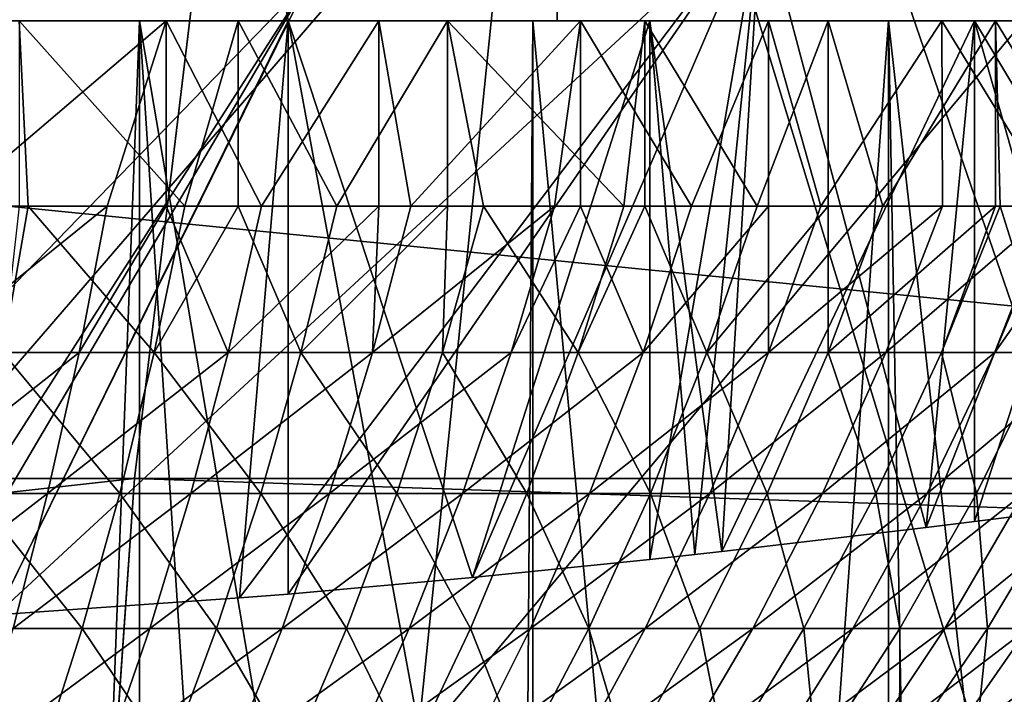
# Model space of a CAD drawing. Extents: x 0 to 450, y 0 to 1505.
# Drawn here: x 351 to 354, y 77 to 78 of the extents above; entities that cross this region are included whole.
import ezdxf

# ---------------------------------------------------------------- set-up
doc = ezdxf.new("R2010")
doc.units = 0
doc.header["$MEASUREMENT"] = 0
doc.layers.get('0').update_dxf_attribs({"linetype": 'CONTINUOUS'})

msp = doc.modelspace()

# ---------------------------------------------------------------- linework, layer by layer
for points in [[(352.088989, 86.760399, 0.052415), (360.212708, 76.415901, 0.052415), (351.625, 86.43544, 0.052415)], [(352.088989, 86.760399, 0.052415), (362.018494, 78.446747, 0.052415), (361.471893, 77.770111, 0.052415)], [(361.471893, 77.770111, 0.052415), (360.811005, 77.026367, 0.052415), (352.088989, 86.760399, 0.052415)], [(352.088989, 86.760399, 0.052415), (360.811005, 77.026367, 0.052415), (360.212708, 76.415901, 0.052415)], [(358.100403, 74.65696, 0.052415), (351.111603, 86.19606, 0.052415), (351.625, 86.43544, 0.052415)], [(358.100403, 74.65696, 0.052415), (351.625, 86.43544, 0.052415), (358.881897, 75.24192, 0.052415)], [(351.625, 86.43544, 0.052415), (360.212708, 76.415901, 0.052415), (359.502106, 75.759407, 0.052415)], [(351.625, 86.43544, 0.052415), (359.502106, 75.759407, 0.052415), (358.881897, 75.24192, 0.052415)], [(351.111603, 86.19606, 0.052415), (355.84259, 73.335892, 0.052415), (350.564301, 86.049438, 0.052415)], [(351.111603, 86.19606, 0.052415), (357.493591, 74.250343, 0.052415), (357.367493, 74.17083, 0.052415)], [(357.493591, 74.250343, 0.052415), (351.111603, 86.19606, 0.052415), (358.100403, 74.65696, 0.052415)], [(357.367493, 74.17083, 0.052415), (356.614502, 73.73011, 0.052415), (351.111603, 86.19606, 0.052415)], [(351.111603, 86.19606, 0.052415), (356.614502, 73.73011, 0.052415), (356.059509, 73.44091, 0.052415)], [(351.111603, 86.19606, 0.052415), (356.059509, 73.44091, 0.052415), (355.84259, 73.335892, 0.052415)], [(350.564301, 86.049438, 0.052415), (351.563293, 72.092056, 0.052415), (350, 86.000076, 0.052415)], [(350.564301, 86.049438, 0.052415), (355.84259, 73.335892, 0.052415), (355.052887, 72.989822, 0.052415)], [(355.052887, 72.989822, 0.052415), (354.588989, 72.812317, 0.052415), (350.564301, 86.049438, 0.052415)], [(350.564301, 86.049438, 0.052415), (354.588989, 72.812317, 0.052415), (353.088593, 72.3629, 0.052415)], [(350.564301, 86.049438, 0.052415), (353.088593, 72.3629, 0.052415), (351.563293, 72.092056, 0.052415)], [(350, 86.000076, 0.052415), (351.563293, 72.092056, 0.052415), (350.874298, 72.028641, 0.052415)], [(352.600006, 78.000069, 34.452412), (352.600006, 80.243591, 34.452412), (352.600006, 78.000069, 14.65242)], [(352.600006, 78.000069, 14.65242), (352.600006, 80.243591, 34.452412), (352.600006, 80.243591, 14.65242)], [(351.734192, 77.062248, 59.943531), (335.150299, 77.062248, 64.078362), (351.943909, 78.800079, 60.726261)], [(351.943909, 78.800079, 60.726261), (335.150299, 77.062248, 64.078362), (335.332611, 78.800079, 64.867928)], [(356.875092, 78.800079, 79.129608), (339.6185, 78.800079, 83.432182), (357.084808, 77.062248, 79.912338)], [(357.084808, 77.062248, 79.912338), (339.6185, 78.800079, 83.432182), (339.800812, 77.062248, 84.221748)], [(406.99649, 77.062248, 45.13604), (351.734192, 77.062248, 59.943531), (351.943909, 78.800079, 60.726261)], [(406.99649, 77.062248, 45.13604), (351.943909, 78.800079, 60.726261), (407.206207, 78.800079, 45.91877)], [(351.067902, 78.53067, 86.403412), (350.867798, 76.57206, 85.656487), (352.513885, 78.480011, 86.158409)], [(352.513885, 78.480011, 86.158409), (350.867798, 76.57206, 85.656487), (352.31311, 76.515083, 85.409042)], [(352.513885, 78.480011, 86.158409), (352.31311, 76.515083, 85.409042), (353.942505, 78.463203, 85.823174)], [(353.942505, 78.463203, 85.823174), (352.31311, 76.515083, 85.409042), (353.741486, 76.49601, 85.07299)], [(353.017395, 78.232292, 49.61026), (353.355286, 76.961868, 38.29324), (353.931305, 78.435303, 49.609039)], [(353.931305, 78.435303, 49.609039), (353.355286, 76.961868, 38.29324), (353.454102, 76.97403, 38.20462)], [(353.931305, 78.435303, 49.609039), (353.454102, 76.97403, 38.20462), (353.737091, 77.00956, 37.922909)], [(352.0914, 78.08316, 49.61116), (351.450989, 76.78318, 39.341648), (353.017395, 78.232292, 49.61026)], [(353.017395, 78.232292, 49.61026), (351.450989, 76.78318, 39.341648), (351.949188, 76.817513, 39.165249)], [(353.017395, 78.232292, 49.61026), (351.949188, 76.817513, 39.165249), (352.048706, 76.8255, 39.122841)], [(352.048706, 76.8255, 39.122841), (352.426514, 76.859352, 38.938179), (353.017395, 78.232292, 49.61026)], [(353.017395, 78.232292, 49.61026), (352.426514, 76.859352, 38.938179), (352.789398, 76.896431, 38.721951)], [(352.789398, 76.896431, 38.721951), (352.881592, 76.906441, 38.660332), (353.017395, 78.232292, 49.61026)], [(353.017395, 78.232292, 49.61026), (352.881592, 76.906441, 38.660332), (352.936615, 76.912643, 38.622139)], [(353.017395, 78.232292, 49.61026), (352.936615, 76.912643, 38.622139), (353.355286, 76.961868, 38.29324)], [(351.153992, 77.988274, 49.61174), (350.803009, 76.753258, 39.4888), (352.0914, 78.08316, 49.61116)], [(352.0914, 78.08316, 49.61116), (350.803009, 76.753258, 39.4888), (351.252014, 76.772209, 39.396351)], [(352.0914, 78.08316, 49.61116), (351.152802, 78.004242, 49.690708), (351.153992, 77.988274, 49.61174)], [(352.0914, 78.08316, 49.61116), (351.252014, 76.772209, 39.396351), (351.322113, 76.775909, 39.378078)], [(351.322113, 76.775909, 39.378078), (351.450989, 76.78318, 39.341648), (352.0914, 78.08316, 49.61116)], [(351.044403, 78.000069, 36.833431), (352.048615, 78.000069, 39.12286), (350.638306, 78.000069, 36.972851)], [(350.638306, 78.000069, 36.972851), (352.048615, 78.000069, 39.12286), (351.252014, 78.000069, 39.396358)], [(351.564209, 73.258759, 9.798199), (351.744293, 78.000069, 9.859983), (350.88559, 78.000069, 9.629894)], [(351.564209, 73.258759, 9.798199), (350.88559, 78.000069, 9.629894), (351.071014, 73.195457, 9.666145)], [(350.889313, 78.000069, 12.20921), (350.88559, 78.000069, 9.629894), (351.744293, 78.000069, 9.859983)], [(350.889313, 78.000069, 12.20921), (351.744293, 78.000069, 9.859983), (351.299988, 78.000069, 12.40075)], [(351.422089, 78.000069, 36.629051), (352.789398, 78.000069, 38.721958), (351.044403, 78.000069, 36.833431)], [(351.044403, 78.000069, 36.833431), (352.789398, 78.000069, 38.721958), (352.048615, 78.000069, 39.12286)], [(352.048615, 78.000069, 39.12286), (351.450989, 76.78318, 39.341648), (351.252014, 78.000069, 39.396358)], [(351.299988, 78.000069, 12.40075), (351.744293, 78.000069, 9.859983), (352.549988, 78.000069, 10.23569)], [(351.299988, 78.000069, 12.40075), (352.549988, 78.000069, 10.23569), (351.671204, 78.000069, 12.6607)], [(351.799194, 78.000069, 20.2134), (351.35321, 77.620033, 20.05629), (351.345215, 78.000069, 20.05393)], [(351.799194, 78.000069, 20.2134), (351.678192, 77.620033, 20.1658), (351.35321, 77.620033, 20.05629)], [(351.760895, 78.000069, 36.365299), (353.454102, 78.000069, 38.204609), (351.422089, 78.000069, 36.629051)], [(351.422089, 78.000069, 36.629051), (353.454102, 78.000069, 38.204609), (352.789398, 78.000069, 38.721958)], [(352.048615, 78.000069, 39.12286), (351.949188, 76.817513, 39.165249), (351.450989, 76.78318, 39.341648)], [(351.498291, 77.620033, 29.116961), (351.516693, 77.620033, 29.110821), (351.498291, 78.000069, 29.116961)], [(351.498291, 78.000069, 29.116961), (351.516693, 77.620033, 29.110821), (351.837494, 77.620033, 28.989639)], [(351.498291, 78.000069, 29.116961), (351.837494, 77.620033, 28.989639), (351.946594, 78.000069, 28.942249)], [(351.74469, 73.288078, 9.860117), (351.744293, 78.000069, 9.859983), (351.564209, 73.258759, 9.798199)], [(351.671204, 78.000069, 12.6607), (352.549988, 78.000069, 10.23569), (353.278198, 78.000069, 10.74559)], [(351.671204, 78.000069, 12.6607), (353.278198, 78.000069, 10.74559), (351.991699, 78.000069, 12.98117)], [(351.799194, 77.620033, 20.2134), (351.678192, 77.620033, 20.1658), (351.799194, 78.000069, 20.2134)], [(351.74469, 73.288078, 9.860117), (352.046997, 73.344711, 9.981263), (351.744293, 78.000069, 9.859983)], [(351.744293, 78.000069, 9.859983), (352.046997, 73.344711, 9.981263), (352.517395, 73.452118, 10.217)], [(351.744293, 78.000069, 9.859983), (352.517395, 73.452118, 10.217), (352.549988, 78.000069, 10.23569)], [(352.051788, 78.000069, 36.04937), (354.024597, 78.000069, 37.5849), (351.760895, 78.000069, 36.365299)], [(351.760895, 78.000069, 36.365299), (354.024597, 78.000069, 37.5849), (353.454102, 78.000069, 38.204609)], [(351.799194, 77.620033, 20.2134), (351.799194, 78.000069, 20.2134), (351.994507, 77.620033, 20.298479)], [(351.994507, 77.620033, 20.298479), (351.799194, 78.000069, 20.2134), (352.234711, 78.000069, 20.41798)], [(351.837494, 77.620033, 28.989639), (351.946594, 77.620033, 28.942249), (351.946594, 78.000069, 28.942249)], [(351.946594, 78.000069, 28.942249), (351.946594, 77.620033, 28.942249), (352.148804, 77.620033, 28.845631)], [(351.946594, 78.000069, 28.942249), (352.148804, 77.620033, 28.845631), (352.375, 78.000069, 28.72308)], [(352.048706, 76.8255, 39.122841), (351.949188, 76.817513, 39.165249), (352.048615, 78.000069, 39.12286)], [(351.991699, 78.000069, 12.98117), (353.278198, 78.000069, 10.74559), (353.906799, 78.000069, 11.3742)], [(351.991699, 78.000069, 12.98117), (353.906799, 78.000069, 11.3742), (352.251709, 78.000069, 13.35241)], [(351.994507, 77.620033, 20.298479), (352.234711, 78.000069, 20.41798), (352.234711, 77.620033, 20.41798)], [(352.048706, 76.8255, 39.122841), (352.048615, 78.000069, 39.12286), (352.426514, 76.859352, 38.938179)], [(352.426514, 76.859352, 38.938179), (352.048615, 78.000069, 39.12286), (352.789398, 78.000069, 38.721958)], [(352.286591, 78.000069, 35.68988), (354.485291, 78.000069, 36.879749), (352.051788, 78.000069, 36.04937)], [(352.051788, 78.000069, 36.04937), (354.485291, 78.000069, 36.879749), (354.024597, 78.000069, 37.5849)], [(352.375, 78.000069, 28.72308), (352.148804, 77.620033, 28.845631), (352.375, 77.620033, 28.72308)], [(352.647308, 78.000069, 20.66556), (352.300293, 77.620033, 20.45364), (352.234711, 78.000069, 20.41798)], [(352.234711, 77.620033, 20.41798), (352.234711, 78.000069, 20.41798), (352.300293, 77.620033, 20.45364)], [(352.251709, 78.000069, 13.35241), (353.906799, 78.000069, 11.3742), (354.416687, 78.000069, 12.10241)], [(352.251709, 78.000069, 13.35241), (354.416687, 78.000069, 12.10241), (352.443207, 78.000069, 13.76316)], [(352.459106, 78.000069, 35.296631), (354.8237, 78.000069, 36.108379), (352.286591, 78.000069, 35.68988)], [(352.286591, 78.000069, 35.68988), (354.8237, 78.000069, 36.108379), (354.485291, 78.000069, 36.879749)], [(352.647308, 78.000069, 20.66556), (352.594208, 77.620033, 20.630461), (352.300293, 77.620033, 20.45364)], [(352.448914, 77.620033, 28.679529), (352.736206, 77.620033, 28.49222), (352.375, 78.000069, 28.72308)], [(352.375, 78.000069, 28.72308), (352.736206, 77.620033, 28.49222), (352.778992, 78.000069, 28.4617)], [(352.375, 78.000069, 28.72308), (352.375, 77.620033, 28.72308), (352.448914, 77.620033, 28.679529)], [(352.426514, 76.859352, 38.938179), (352.789398, 78.000069, 38.721958), (352.789398, 76.896431, 38.721951)], [(352.443207, 78.000069, 13.76316), (354.416687, 78.000069, 12.10241), (354.792389, 78.000069, 12.90811)], [(352.443207, 78.000069, 13.76316), (354.792389, 78.000069, 12.90811), (352.560486, 78.000069, 14.20093)], [(352.564514, 78.000069, 34.88036), (355.030396, 78.000069, 35.291851), (352.459106, 78.000069, 35.296631)], [(352.459106, 78.000069, 35.296631), (355.030396, 78.000069, 35.291851), (354.8237, 78.000069, 36.108379)], [(352.549988, 78.000069, 10.23569), (352.517395, 73.452118, 10.217), (352.55011, 73.460457, 10.23574)], [(352.549988, 78.000069, 10.23569), (352.959808, 73.5755, 10.49913), (353.278198, 78.000069, 10.74559)], [(352.549988, 78.000069, 10.23569), (352.55011, 73.460457, 10.23574), (352.959808, 73.5755, 10.49913)], [(352.560486, 78.000069, 14.20093), (354.792389, 78.000069, 12.90811), (355.022491, 78.000069, 13.76681)], [(352.560486, 78.000069, 14.20093), (355.022491, 78.000069, 13.76681), (352.600006, 78.000069, 14.65242)], [(352.600006, 78.000069, 34.452412), (355.100006, 78.000069, 34.452412), (352.564514, 78.000069, 34.88036)], [(352.564514, 78.000069, 34.88036), (355.100006, 78.000069, 34.452412), (355.030396, 78.000069, 35.291851)], [(352.647308, 77.620033, 20.66556), (352.594208, 77.620033, 20.630461), (352.647308, 78.000069, 20.66556)], [(352.600006, 78.000069, 14.65242), (355.022491, 78.000069, 13.76681), (355.100006, 78.000069, 14.65242)], [(352.600006, 78.000069, 14.65242), (355.100006, 78.000069, 14.65242), (352.600006, 78.000069, 34.452412)], [(352.600006, 78.000069, 34.452412), (355.100006, 78.000069, 14.65242), (355.100006, 78.000069, 34.452412)], [(352.647308, 77.620033, 20.66556), (352.647308, 78.000069, 20.66556), (352.874603, 77.620033, 20.82802)], [(352.874603, 77.620033, 20.82802), (352.647308, 78.000069, 20.66556), (353.032715, 78.000069, 20.953621)], [(352.736206, 77.620033, 28.49222), (352.778992, 77.620033, 28.4617), (352.778992, 78.000069, 28.4617)], [(352.778992, 78.000069, 28.4617), (352.778992, 77.620033, 28.4617), (353.009186, 77.620033, 28.28466)], [(352.778992, 78.000069, 28.4617), (353.009186, 77.620033, 28.28466), (353.15451, 78.000069, 28.160789)], [(353.454102, 78.000069, 38.204609), (352.936615, 76.912643, 38.622139), (352.789398, 78.000069, 38.721958)], [(352.789398, 78.000069, 38.721958), (352.936615, 76.912643, 38.622139), (352.881592, 76.906441, 38.660332)], [(352.789398, 78.000069, 38.721958), (352.881592, 76.906441, 38.660332), (352.789398, 76.896431, 38.721951)], [(352.874603, 77.620033, 20.82802), (353.032715, 78.000069, 20.953621), (353.032715, 77.620033, 20.953621)], [(353.454102, 78.000069, 38.204609), (353.355286, 76.961868, 38.29324), (352.936615, 76.912643, 38.622139)], [(353.278198, 78.000069, 10.74559), (352.959808, 73.5755, 10.49913), (353.278412, 73.678848, 10.7457)], [(353.15451, 77.620033, 28.160789), (353.15451, 78.000069, 28.160789), (353.009186, 77.620033, 28.28466)], [(353.386993, 78.000069, 21.27919), (353.139893, 77.620033, 21.0453), (353.032715, 78.000069, 20.953621)], [(353.032715, 77.620033, 20.953621), (353.032715, 78.000069, 20.953621), (353.139893, 77.620033, 21.0453)], [(353.386993, 78.000069, 21.27919), (353.388885, 77.620033, 21.28116), (353.139893, 77.620033, 21.0453)], [(353.266602, 77.620033, 28.05794), (353.497498, 78.000069, 27.823441), (353.15451, 78.000069, 28.160789)], [(353.266602, 77.620033, 28.05794), (353.15451, 78.000069, 28.160789), (353.15451, 77.620033, 28.160789)], [(353.497498, 77.620033, 27.823441), (353.497498, 78.000069, 27.823441), (353.266602, 77.620033, 28.05794)], [(353.740814, 73.852539, 11.18599), (353.906799, 78.000069, 11.3742), (353.278198, 78.000069, 10.74559)], [(353.740814, 73.852539, 11.18599), (353.278198, 78.000069, 10.74559), (353.356598, 73.706146, 10.81271)], [(353.278198, 78.000069, 10.74559), (353.278412, 73.678848, 10.7457), (353.356598, 73.706146, 10.81271)], [(353.454102, 76.97403, 38.20462), (353.355286, 76.961868, 38.29324), (353.454102, 78.000069, 38.204609)], [(353.706512, 78.000069, 21.638929), (353.6203, 77.620033, 21.53438), (353.386993, 78.000069, 21.27919)], [(353.6203, 77.620033, 21.53438), (353.388885, 77.620033, 21.28116), (353.386993, 78.000069, 21.27919)], [(354.024597, 78.000069, 37.5849), (354.024597, 77.045677, 37.58493), (353.454102, 78.000069, 38.204609)], [(353.454102, 78.000069, 38.204609), (354.024597, 77.045677, 37.58493), (353.737091, 77.00956, 37.922909)], [(353.454102, 78.000069, 38.204609), (353.737091, 77.00956, 37.922909), (353.454102, 76.97403, 38.20462)], [(353.497498, 77.620033, 27.823441), (353.506897, 77.620033, 27.81324), (353.497498, 78.000069, 27.823441)], [(353.497498, 78.000069, 27.823441), (353.506897, 77.620033, 27.81324), (353.728912, 77.620033, 27.55184)], [(353.497498, 78.000069, 27.823441), (353.728912, 77.620033, 27.55184), (353.80481, 78.000069, 27.45311)], [(351.620697, 77.320099, 20.318159), (351.306793, 77.320099, 20.2124), (351.678192, 77.620033, 20.1658)], [(351.678192, 77.620033, 20.1658), (351.306793, 77.320099, 20.2124), (351.35321, 77.620033, 20.05629)], [(351.516693, 77.620033, 29.110821), (351.498291, 77.620033, 29.116961), (351.464691, 77.320099, 28.95648)], [(351.464691, 77.320099, 28.95648), (351.774506, 77.320099, 28.83946), (351.516693, 77.620033, 29.110821)], [(351.516693, 77.620033, 29.110821), (351.774506, 77.320099, 28.83946), (351.837494, 77.620033, 28.989639)], [(351.678192, 77.620033, 20.1658), (351.799194, 77.620033, 20.2134), (351.620697, 77.320099, 20.318159)], [(351.620697, 77.320099, 20.318159), (351.799194, 77.620033, 20.2134), (351.926086, 77.320099, 20.446289)], [(351.946594, 77.620033, 28.942249), (351.837494, 77.620033, 28.989639), (351.774506, 77.320099, 28.83946)], [(352.075104, 77.320099, 28.70039), (351.946594, 77.620033, 28.942249), (351.774506, 77.320099, 28.83946)], [(351.799194, 77.620033, 20.2134), (351.994507, 77.620033, 20.298479), (351.926086, 77.320099, 20.446289)], [(351.994507, 77.620033, 20.298479), (352.234711, 77.620033, 20.41798), (351.926086, 77.320099, 20.446289)], [(351.926086, 77.320099, 20.446289), (352.234711, 77.620033, 20.41798), (352.221497, 77.320099, 20.596121)], [(352.148804, 77.620033, 28.845631), (351.946594, 77.620033, 28.942249), (352.075104, 77.320099, 28.70039)], [(352.375, 77.620033, 28.72308), (352.148804, 77.620033, 28.845631), (352.075104, 77.320099, 28.70039)], [(352.364899, 77.320099, 28.539989), (352.375, 77.620033, 28.72308), (352.075104, 77.320099, 28.70039)], [(352.234711, 77.620033, 20.41798), (352.300293, 77.620033, 20.45364), (352.221497, 77.320099, 20.596121)], [(352.50531, 77.320099, 20.76688), (352.221497, 77.320099, 20.596121), (352.594208, 77.620033, 20.630461)], [(352.594208, 77.620033, 20.630461), (352.221497, 77.320099, 20.596121), (352.300293, 77.620033, 20.45364)], [(352.448914, 77.620033, 28.679529), (352.375, 77.620033, 28.72308), (352.364899, 77.320099, 28.539989)], [(352.364899, 77.320099, 28.539989), (352.642395, 77.320099, 28.359091), (352.448914, 77.620033, 28.679529)], [(352.448914, 77.620033, 28.679529), (352.642395, 77.320099, 28.359091), (352.736206, 77.620033, 28.49222)], [(352.594208, 77.620033, 20.630461), (352.647308, 77.620033, 20.66556), (352.50531, 77.320099, 20.76688)], [(352.50531, 77.320099, 20.76688), (352.647308, 77.620033, 20.66556), (352.776001, 77.320099, 20.95767)], [(352.778992, 77.620033, 28.4617), (352.736206, 77.620033, 28.49222), (352.642395, 77.320099, 28.359091)], [(352.906006, 77.320099, 28.158649), (352.778992, 77.620033, 28.4617), (352.642395, 77.320099, 28.359091)], [(352.647308, 77.620033, 20.66556), (352.874603, 77.620033, 20.82802), (352.776001, 77.320099, 20.95767)], [(352.874603, 77.620033, 20.82802), (353.032715, 77.620033, 20.953621), (352.776001, 77.320099, 20.95767)], [(352.776001, 77.320099, 20.95767), (353.032715, 77.620033, 20.953621), (353.032288, 77.320099, 21.167509)], [(353.009186, 77.620033, 28.28466), (352.778992, 77.620033, 28.4617), (352.906006, 77.320099, 28.158649)], [(353.15451, 77.620033, 28.160789), (353.009186, 77.620033, 28.28466), (352.906006, 77.320099, 28.158649)], [(353.154602, 77.320099, 27.939711), (353.15451, 77.620033, 28.160789), (352.906006, 77.320099, 28.158649)], [(353.032715, 77.620033, 20.953621), (353.139893, 77.620033, 21.0453), (353.032288, 77.320099, 21.167509)], [(353.272705, 77.320099, 21.395281), (353.032288, 77.320099, 21.167509), (353.388885, 77.620033, 21.28116)], [(353.388885, 77.620033, 21.28116), (353.032288, 77.320099, 21.167509), (353.139893, 77.620033, 21.0453)], [(353.266602, 77.620033, 28.05794), (353.15451, 77.620033, 28.160789), (353.154602, 77.320099, 27.939711)], [(353.497498, 77.620033, 27.823441), (353.266602, 77.620033, 28.05794), (353.154602, 77.320099, 27.939711)], [(353.386597, 77.320099, 27.7034), (353.497498, 77.620033, 27.823441), (353.154602, 77.320099, 27.939711)], [(353.496094, 77.320099, 21.639811), (353.272705, 77.320099, 21.395281), (353.6203, 77.620033, 21.53438)], [(353.6203, 77.620033, 21.53438), (353.272705, 77.320099, 21.395281), (353.388885, 77.620033, 21.28116)], [(353.506897, 77.620033, 27.81324), (353.497498, 77.620033, 27.823441), (353.386597, 77.320099, 27.7034)], [(353.386597, 77.320099, 27.7034), (353.601105, 77.320099, 27.45096), (353.506897, 77.620033, 27.81324)], [(353.6203, 77.620033, 21.53438), (353.706512, 77.620033, 21.638929), (353.496094, 77.320099, 21.639811)], [(353.496094, 77.320099, 21.639811), (353.706512, 77.620033, 21.638929), (353.701294, 77.320099, 21.89983)], [(353.506897, 77.620033, 27.81324), (353.601105, 77.320099, 27.45096), (353.728912, 77.620033, 27.55184)], [(351.556396, 77.03125, 20.488211), (351.255005, 77.03125, 20.38665), (351.620697, 77.320099, 20.318159)], [(351.620697, 77.320099, 20.318159), (351.255005, 77.03125, 20.38665), (351.306793, 77.320099, 20.2124)], [(351.406586, 77.03125, 28.78422), (351.704193, 77.03125, 28.671841), (351.464691, 77.320099, 28.95648)], [(351.464691, 77.320099, 28.95648), (351.704193, 77.03125, 28.671841), (351.774506, 77.320099, 28.83946)], [(351.620697, 77.320099, 20.318159), (351.926086, 77.320099, 20.446289), (351.556396, 77.03125, 20.488211)], [(351.556396, 77.03125, 20.488211), (351.926086, 77.320099, 20.446289), (351.849792, 77.03125, 20.611259)], [(351.992889, 77.03125, 28.538271), (351.774506, 77.320099, 28.83946), (351.704193, 77.03125, 28.671841)], [(352.075104, 77.320099, 28.70039), (351.774506, 77.320099, 28.83946), (351.992889, 77.03125, 28.538271)], [(351.926086, 77.320099, 20.446289), (352.221497, 77.320099, 20.596121), (351.849792, 77.03125, 20.611259)], [(351.849792, 77.03125, 20.611259), (352.221497, 77.320099, 20.596121), (352.133392, 77.03125, 20.755159)], [(352.27121, 77.03125, 28.38423), (352.075104, 77.320099, 28.70039), (351.992889, 77.03125, 28.538271)], [(352.364899, 77.320099, 28.539989), (352.075104, 77.320099, 28.70039), (352.27121, 77.03125, 28.38423)], [(352.406006, 77.03125, 20.919161), (352.133392, 77.03125, 20.755159), (352.50531, 77.320099, 20.76688)], [(352.50531, 77.320099, 20.76688), (352.133392, 77.03125, 20.755159), (352.221497, 77.320099, 20.596121)], [(352.27121, 77.03125, 28.38423), (352.537598, 77.03125, 28.210501), (352.364899, 77.320099, 28.539989)], [(352.364899, 77.320099, 28.539989), (352.537598, 77.03125, 28.210501), (352.642395, 77.320099, 28.359091)], [(352.50531, 77.320099, 20.76688), (352.776001, 77.320099, 20.95767), (352.406006, 77.03125, 20.919161)], [(352.406006, 77.03125, 20.919161), (352.776001, 77.320099, 20.95767), (352.665985, 77.03125, 21.102381)], [(352.790894, 77.03125, 28.018009), (352.642395, 77.320099, 28.359091), (352.537598, 77.03125, 28.210501)], [(352.906006, 77.320099, 28.158649), (352.642395, 77.320099, 28.359091), (352.790894, 77.03125, 28.018009)], [(352.776001, 77.320099, 20.95767), (353.032288, 77.320099, 21.167509), (352.665985, 77.03125, 21.102381)], [(352.665985, 77.03125, 21.102381), (353.032288, 77.320099, 21.167509), (352.912109, 77.03125, 21.3039)], [(353.029602, 77.03125, 27.807739), (352.906006, 77.320099, 28.158649), (352.790894, 77.03125, 28.018009)], [(353.154602, 77.320099, 27.939711), (352.906006, 77.320099, 28.158649), (353.029602, 77.03125, 27.807739)], [(353.143097, 77.03125, 21.52265), (352.912109, 77.03125, 21.3039), (353.272705, 77.320099, 21.395281)], [(353.272705, 77.320099, 21.395281), (352.912109, 77.03125, 21.3039), (353.032288, 77.320099, 21.167509)], [(353.252411, 77.03125, 27.58079), (353.154602, 77.320099, 27.939711), (353.029602, 77.03125, 27.807739)], [(353.357605, 77.03125, 21.75749), (353.143097, 77.03125, 21.52265), (353.496094, 77.320099, 21.639811)], [(353.496094, 77.320099, 21.639811), (353.143097, 77.03125, 21.52265), (353.272705, 77.320099, 21.395281)], [(353.386597, 77.320099, 27.7034), (353.154602, 77.320099, 27.939711), (353.252411, 77.03125, 27.58079)], [(353.252411, 77.03125, 27.58079), (353.458405, 77.03125, 27.33836), (353.386597, 77.320099, 27.7034)], [(353.496094, 77.320099, 21.639811), (353.701294, 77.320099, 21.89983), (353.357605, 77.03125, 21.75749)], [(353.357605, 77.03125, 21.75749), (353.701294, 77.320099, 21.89983), (353.554596, 77.03125, 22.0072)], [(353.386597, 77.320099, 27.7034), (353.458405, 77.03125, 27.33836), (353.601105, 77.320099, 27.45096)], [(353.646301, 77.03125, 27.08169), (353.601105, 77.320099, 27.45096), (353.458405, 77.03125, 27.33836)], [(351.605804, 75.210213, 59.464169), (335.038696, 75.210213, 63.594818), (351.734192, 77.062248, 59.943531)], [(351.734192, 77.062248, 59.943531), (335.038696, 75.210213, 63.594818), (335.150299, 77.062248, 64.078362)], [(357.084808, 77.062248, 79.912338), (339.800812, 77.062248, 84.221748), (357.213287, 75.210213, 80.391701)], [(357.213287, 75.210213, 80.391701), (339.800812, 77.062248, 84.221748), (339.912415, 75.210213, 84.705292)], [(406.868103, 75.210213, 44.656681), (351.605804, 75.210213, 59.464169), (351.734192, 77.062248, 59.943531)], [(406.868103, 75.210213, 44.656681), (351.734192, 77.062248, 59.943531), (406.99649, 77.062248, 45.13604)], [(351.485809, 76.754692, 20.675261), (351.197998, 76.754692, 20.5783), (351.556396, 77.03125, 20.488211)], [(351.556396, 77.03125, 20.488211), (351.197998, 76.754692, 20.5783), (351.255005, 77.03125, 20.38665)], [(351.342804, 76.754692, 28.59474), (351.626892, 76.754692, 28.487459), (351.406586, 77.03125, 28.78422)], [(351.406586, 77.03125, 28.78422), (351.626892, 76.754692, 28.487459), (351.704193, 77.03125, 28.671841)], [(351.556396, 77.03125, 20.488211), (351.849792, 77.03125, 20.611259), (351.485809, 76.754692, 20.675261)], [(351.485809, 76.754692, 20.675261), (351.849792, 77.03125, 20.611259), (351.765808, 76.754692, 20.79273)], [(351.902405, 76.754692, 28.359961), (351.704193, 77.03125, 28.671841), (351.626892, 76.754692, 28.487459)], [(351.992889, 77.03125, 28.538271), (351.704193, 77.03125, 28.671841), (351.902405, 76.754692, 28.359961)], [(351.849792, 77.03125, 20.611259), (352.133392, 77.03125, 20.755159), (351.765808, 76.754692, 20.79273)], [(351.765808, 76.754692, 20.79273), (352.133392, 77.03125, 20.755159), (352.036591, 76.754692, 20.93009)], [(352.168091, 76.754692, 28.21291), (351.992889, 77.03125, 28.538271), (351.902405, 76.754692, 28.359961)], [(352.27121, 77.03125, 28.38423), (351.992889, 77.03125, 28.538271), (352.168091, 76.754692, 28.21291)], [(352.296814, 76.754692, 21.086639), (352.036591, 76.754692, 20.93009), (352.406006, 77.03125, 20.919161)], [(352.406006, 77.03125, 20.919161), (352.036591, 76.754692, 20.93009), (352.133392, 77.03125, 20.755159)], [(352.168091, 76.754692, 28.21291), (352.422485, 76.754692, 28.04707), (352.27121, 77.03125, 28.38423)], [(352.27121, 77.03125, 28.38423), (352.422485, 76.754692, 28.04707), (352.537598, 77.03125, 28.210501)], [(352.406006, 77.03125, 20.919161), (352.665985, 77.03125, 21.102381), (352.296814, 76.754692, 21.086639)], [(352.296814, 76.754692, 21.086639), (352.665985, 77.03125, 21.102381), (352.545013, 76.754692, 21.26156)], [(352.664215, 76.754692, 27.86331), (352.537598, 77.03125, 28.210501), (352.422485, 76.754692, 28.04707)], [(352.790894, 77.03125, 28.018009), (352.537598, 77.03125, 28.210501), (352.664215, 76.754692, 27.86331)], [(352.665985, 77.03125, 21.102381), (352.912109, 77.03125, 21.3039), (352.545013, 76.754692, 21.26156)], [(352.545013, 76.754692, 21.26156), (352.912109, 77.03125, 21.3039), (352.779999, 76.754692, 21.45393)], [(352.89209, 76.754692, 27.66258), (352.790894, 77.03125, 28.018009), (352.664215, 76.754692, 27.86331)], [(353.000397, 76.754692, 21.66275), (352.779999, 76.754692, 21.45393), (353.143097, 77.03125, 21.52265)], [(353.143097, 77.03125, 21.52265), (352.779999, 76.754692, 21.45393), (352.912109, 77.03125, 21.3039)], [(353.029602, 77.03125, 27.807739), (352.790894, 77.03125, 28.018009), (352.89209, 76.754692, 27.66258)], [(353.104797, 76.754692, 27.44594), (353.029602, 77.03125, 27.807739), (352.89209, 76.754692, 27.66258)], [(353.2052, 76.754692, 21.88693), (353.000397, 76.754692, 21.66275), (353.357605, 77.03125, 21.75749)], [(353.357605, 77.03125, 21.75749), (353.000397, 76.754692, 21.66275), (353.143097, 77.03125, 21.52265)], [(353.252411, 77.03125, 27.58079), (353.029602, 77.03125, 27.807739), (353.104797, 76.754692, 27.44594)], [(353.104797, 76.754692, 27.44594), (353.301392, 76.754692, 27.2145), (353.252411, 77.03125, 27.58079)], [(353.357605, 77.03125, 21.75749), (353.554596, 77.03125, 22.0072), (353.2052, 76.754692, 21.88693)], [(353.2052, 76.754692, 21.88693), (353.554596, 77.03125, 22.0072), (353.393311, 76.754692, 22.125311)], [(353.252411, 77.03125, 27.58079), (353.301392, 76.754692, 27.2145), (353.458405, 77.03125, 27.33836)], [(353.480804, 76.754692, 26.96949), (353.458405, 77.03125, 27.33836), (353.301392, 76.754692, 27.2145)], [(353.554596, 77.03125, 22.0072), (353.733093, 77.03125, 22.270479), (353.393311, 76.754692, 22.125311)], [(353.393311, 76.754692, 22.125311), (353.733093, 77.03125, 22.270479), (353.56369, 76.754692, 22.37664)], [(353.646301, 77.03125, 27.08169), (353.458405, 77.03125, 27.33836), (353.480804, 76.754692, 26.96949)], [(353.641998, 76.754692, 26.71217), (353.646301, 77.03125, 27.08169), (353.480804, 76.754692, 26.96949)], [(351.273407, 76.491478, 28.38884), (351.542786, 76.491478, 28.2871), (351.342804, 76.754692, 28.59474)], [(351.342804, 76.754692, 28.59474), (351.542786, 76.491478, 28.2871), (351.626892, 76.754692, 28.487459)], [(351.485809, 76.754692, 20.675261), (351.765808, 76.754692, 20.79273), (351.408997, 76.491478, 20.878531)], [(351.408997, 76.491478, 20.878531), (351.765808, 76.754692, 20.79273), (351.674591, 76.491478, 20.98992)], [(351.804199, 76.491478, 28.166189), (351.626892, 76.754692, 28.487459), (351.542786, 76.491478, 28.2871)], [(351.902405, 76.754692, 28.359961), (351.626892, 76.754692, 28.487459), (351.804199, 76.491478, 28.166189)], [(351.765808, 76.754692, 20.79273), (352.036591, 76.754692, 20.93009), (351.674591, 76.491478, 20.98992)], [(351.674591, 76.491478, 20.98992), (352.036591, 76.754692, 20.93009), (351.931396, 76.491478, 21.12019)], [(352.056091, 76.491478, 28.02673), (351.902405, 76.754692, 28.359961), (351.804199, 76.491478, 28.166189)], [(352.168091, 76.754692, 28.21291), (351.902405, 76.754692, 28.359961), (352.056091, 76.491478, 28.02673)], [(352.178101, 76.491478, 21.26865), (351.931396, 76.491478, 21.12019), (352.296814, 76.754692, 21.086639)], [(352.296814, 76.754692, 21.086639), (351.931396, 76.491478, 21.12019), (352.036591, 76.754692, 20.93009)], [(352.056091, 76.491478, 28.02673), (352.297302, 76.491478, 27.869459), (352.168091, 76.754692, 28.21291)], [(352.168091, 76.754692, 28.21291), (352.297302, 76.491478, 27.869459), (352.422485, 76.754692, 28.04707)], [(352.296814, 76.754692, 21.086639), (352.545013, 76.754692, 21.26156), (352.178101, 76.491478, 21.26865)], [(352.178101, 76.491478, 21.26865), (352.545013, 76.754692, 21.26156), (352.413513, 76.491478, 21.43453)], [(352.526611, 76.491478, 27.69519), (352.422485, 76.754692, 28.04707), (352.297302, 76.491478, 27.869459)], [(352.545013, 76.754692, 21.26156), (352.779999, 76.754692, 21.45393), (352.413513, 76.491478, 21.43453)], [(352.413513, 76.491478, 21.43453), (352.779999, 76.754692, 21.45393), (352.636292, 76.491478, 21.616961)], [(352.664215, 76.754692, 27.86331), (352.422485, 76.754692, 28.04707), (352.526611, 76.491478, 27.69519)], [(352.742615, 76.491478, 27.504841), (352.664215, 76.754692, 27.86331), (352.526611, 76.491478, 27.69519)], [(352.845398, 76.491478, 21.814989), (352.636292, 76.491478, 21.616961), (353.000397, 76.754692, 21.66275)], [(353.000397, 76.754692, 21.66275), (352.636292, 76.491478, 21.616961), (352.779999, 76.754692, 21.45393)], [(352.89209, 76.754692, 27.66258), (352.664215, 76.754692, 27.86331), (352.742615, 76.491478, 27.504841)], [(352.944397, 76.491478, 27.299379), (352.89209, 76.754692, 27.66258), (352.742615, 76.491478, 27.504841)], [(353.039612, 76.491478, 22.027599), (352.845398, 76.491478, 21.814989), (353.2052, 76.754692, 21.88693)], [(353.2052, 76.754692, 21.88693), (352.845398, 76.491478, 21.814989), (353.000397, 76.754692, 21.66275)], [(353.104797, 76.754692, 27.44594), (352.89209, 76.754692, 27.66258), (352.944397, 76.491478, 27.299379)], [(352.944397, 76.491478, 27.299379), (353.130798, 76.491478, 27.07991), (353.104797, 76.754692, 27.44594)], [(353.2052, 76.754692, 21.88693), (353.393311, 76.754692, 22.125311), (353.039612, 76.491478, 22.027599)], [(353.039612, 76.491478, 22.027599), (353.393311, 76.754692, 22.125311), (353.217987, 76.491478, 22.25366)], [(353.104797, 76.754692, 27.44594), (353.130798, 76.491478, 27.07991), (353.301392, 76.754692, 27.2145)], [(353.300903, 76.491478, 26.847561), (353.301392, 76.754692, 27.2145), (353.130798, 76.491478, 27.07991)], [(353.393311, 76.754692, 22.125311), (353.56369, 76.754692, 22.37664), (353.217987, 76.491478, 22.25366)], [(353.217987, 76.491478, 22.25366), (353.56369, 76.754692, 22.37664), (353.379608, 76.491478, 22.492001)], [(353.480804, 76.754692, 26.96949), (353.301392, 76.754692, 27.2145), (353.300903, 76.491478, 26.847561)], [(353.453796, 76.491478, 26.603531), (353.480804, 76.754692, 26.96949), (353.300903, 76.491478, 26.847561)], [(353.52359, 76.491478, 22.741381), (353.379608, 76.491478, 22.492001), (353.715515, 76.754692, 22.63961)], [(353.715515, 76.754692, 22.63961), (353.379608, 76.491478, 22.492001), (353.56369, 76.754692, 22.37664)], [(353.641998, 76.754692, 26.71217), (353.480804, 76.754692, 26.96949), (353.453796, 76.491478, 26.603531)], [(353.453796, 76.491478, 26.603531), (353.588715, 76.491478, 26.34911), (353.641998, 76.754692, 26.71217)]]:
    msp.add_3dface(points)

doc.saveas('drawing.dxf')
